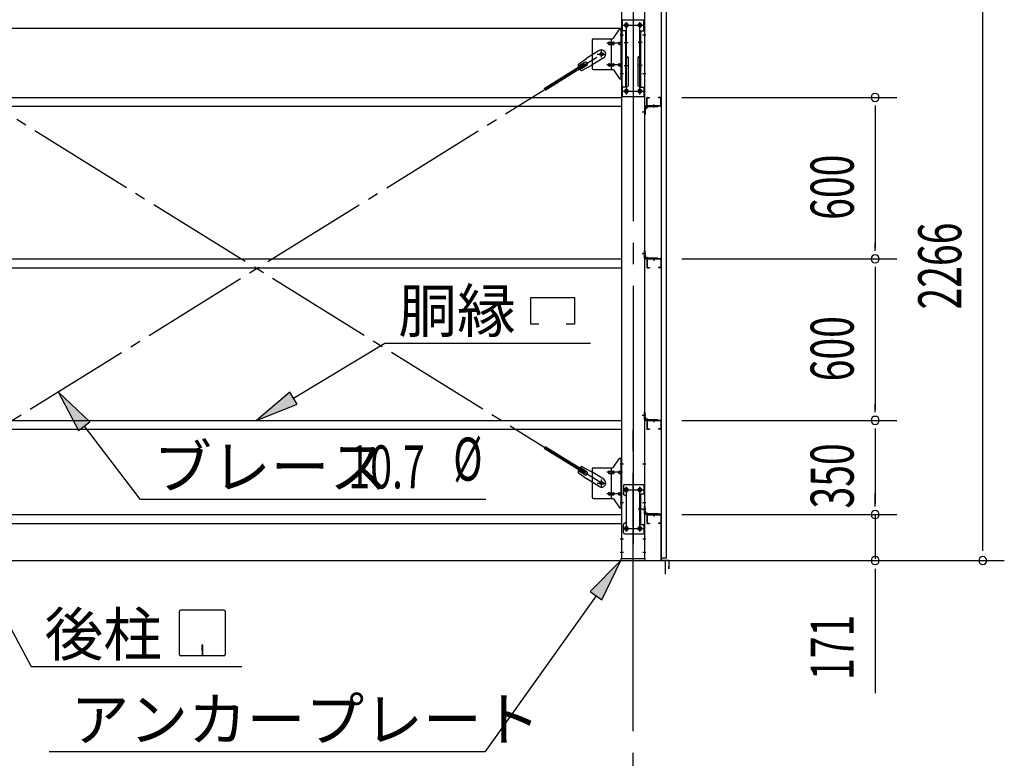
# Model space of a CAD drawing. Extents: x 868 to 32764, y 310 to 22484.
# Drawn here: x 17283 to 20943, y 15041 to 17785 of the extents above; entities that cross this region are included whole.
import ezdxf

# ---------------------------------------------------------------- set-up
doc = ezdxf.new("R2010")
doc.units = 0
doc.header["$LTSCALE"] = 80
doc.header["$MEASUREMENT"] = 0
doc.linetypes.add('1PL-M', pattern=[15, 12, -1, 1, -1])
doc.linetypes.add('1PL-SL', pattern=[6.5, 5, -0.5, 0.5, -0.5])
for name, color, linetype in [('1PL-M1', 6, '1PL-M'), ('HIKIDASHI', 6, 'CONTINUOUS'), ('SUNPOU', 4, 'CONTINUOUS'), ('アンカ-プレ-ト', 1, 'CONTINUOUS'), ('ブレ-ス', 3, 'CONTINUOUS'), ('ブレ-ス取付金物', 2, 'CONTINUOUS'), ('壁', 3, 'CONTINUOUS'), ('後柱', 3, 'CONTINUOUS'), ('後桁', 3, 'CONTINUOUS'), ('梁取付金具', 2, 'CONTINUOUS'), ('水切り', 3, 'CONTINUOUS'), ('胴縁', 1, 'CONTINUOUS'), ('胴縁金具', 2, 'CONTINUOUS')]:
    doc.layers.add(name, color=color, linetype=linetype)
doc.styles.add('00', font='ROMANS', dxfattribs={"width": 0.666667, "bigfont": 'BIGFONT'})
doc.styles.add('01', font='ROMANS', dxfattribs={"height": 3, "bigfont": 'BIGFONT'})

msp = doc.modelspace()

# ---------------------------------------------------------------- linework, layer by layer
at = {"layer": '1PL-M1'}
msp.add_line((19563.2, 13941.2), (19563.2, 16281.2), dxfattribs=at)
at = {"layer": 'HIKIDASHI'}
for p, q in [((19182.8, 16752.3), (19344.8, 16752.3)), ((19182.8, 16653.3), (19182.8, 16752.3)), ((19344.8, 16752.3), (19344.8, 16653.3)), ((19212.8, 16653.3), (19182.8, 16653.3)), ((19344.8, 16653.3), (19314.8, 16653.3)), ((18300.3, 16378.8), (18640, 16583.3)), ((18640, 16583.3), (19404.5, 16583.3)), ((17544, 16290.9), (17425.9, 16402.2)), ((17425.9, 16402.2), (17501.5, 16258.7)), ((18286.5, 16401.6), (18163.2, 16296.2)), ((18314.1, 16355.9), (18286.5, 16401.6)), ((18163.2, 16296.2), (18314.1, 16355.9)), ((17501.5, 16258.7), (17544, 16290.9)), ((17522.7, 16274.8), (17728.9, 16003.4)), ((16881.2, 16210.4), (17324.8, 15381.2)), ((17728.9, 16003.4), (19016.3, 16003.4)), ((19518.2, 15775.2), (19403.8, 15660.3)), ((19447.3, 15629.4), (19518.2, 15775.2)), ((19425.5, 15644.8), (19013.6, 15065.3)), ((19403.8, 15660.3), (19447.3, 15629.4)), ((17876.8, 15426.4), (17876.8, 15586)), ((18041.6, 15591.2), (17882, 15591.2)), ((18046.8, 15586), (18046.8, 15426.4)), ((17959.8, 15461.2), (17959.8, 15441.2)), ((17963.8, 15461.2), (17959.8, 15461.2)), ((17961.8, 15421.2), (17961.8, 15451.2)), ((17963.8, 15421.2), (17963.8, 15461.2)), ((18041.6, 15421.2), (17882, 15421.2)), ((17324.8, 15381.2), (18108.6, 15381.2)), ((17392.2, 15065.3), (19013.6, 15065.3))]:
    msp.add_line(p, q, dxfattribs=at)
for centre, start, end in [((17882, 15586), 90, 180), ((18041.6, 15586), 0, 90), ((17882, 15426.4), 180, 270), ((18041.6, 15426.4), 270, 0)]:
    msp.add_arc(centre, 5.2, start, end, dxfattribs=at)
for points in [[(17544, 16290.9), (17501.5, 16258.7), (17425.9, 16402.2)], [(18286.5, 16401.6), (18314.1, 16355.9), (18163.2, 16296.2)], [(19447.3, 15629.4), (19403.8, 15660.3), (19518.2, 15775.2)]]:
    msp.add_solid(points, dxfattribs=at)
at = {"layer": 'SUNPOU'}
for p, q in [((20863.2, 15821.2), (20863.2, 18001.2)), ((19744.7, 17496.2), (20543.2, 17496.2)), ((20463.2, 17466.2), (20463.2, 17436.2)), ((20463.2, 17456.2), (20463.2, 16936.2)), ((20463.2, 16926.2), (20463.2, 16956.2)), ((19744.7, 16896.2), (20543.2, 16896.2)), ((19744.7, 16896.2), (20543.2, 16896.2)), ((20463.2, 16866.2), (20463.2, 16836.2)), ((20463.2, 16856.2), (20463.2, 16336.2)), ((20463.2, 16326.2), (20463.2, 16356.2)), ((19744.7, 16296.2), (20543.2, 16296.2)), ((19744.7, 16296.2), (20543.2, 16296.2)), ((20463.2, 16266.2), (20463.2, 16236.2)), ((20463.2, 16256.2), (20463.2, 15986.2)), ((20463.2, 15986.2), (20463.2, 16026.2)), ((20463.2, 15976.2), (20463.2, 16006.2)), ((20463.2, 15976.2), (20463.2, 16006.2)), ((19744.7, 15946.2), (20543.2, 15946.2)), ((19744.7, 15946.2), (20543.2, 15946.2)), ((20463.2, 15946.2), (20463.2, 15781.2)), ((20863.2, 15811.2), (20863.2, 15841.2)), ((16643.2, 15775.2), (19683.2, 15775.2)), ((19683.2, 15725.2), (19683.2, 15775.2)), ((19688.2, 15775.2), (20943.2, 15775.2)), ((19688.2, 15775.2), (20543.2, 15775.2)), ((20463.2, 15745.2), (20463.2, 15715.2)), ((20463.2, 15741.2), (20463.2, 15282.2))]:
    msp.add_line(p, q, dxfattribs=at)
for centre, start, end in [((20463.2, 17496.2), 90, 270), ((20463.2, 17496.2), 270, 90), ((20463.2, 16896.2), 90, 270), ((20463.2, 16896.2), 90, 270), ((20463.2, 16896.2), 270, 90), ((20463.2, 16896.2), 270, 90), ((20463.2, 16296.2), 90, 270), ((20463.2, 16296.2), 90, 270), ((20463.2, 16296.2), 270, 90), ((20463.2, 16296.2), 270, 90), ((20463.2, 15946.2), 90, 270), ((20463.2, 15946.2), 90, 270), ((20463.2, 15946.2), 270, 90), ((20463.2, 15946.2), 270, 90), ((20463.2, 15775.2), 90, 270), ((20463.2, 15775.2), 270, 90), ((20863.2, 15775.2), 90, 270), ((20863.2, 15775.2), 270, 90)]:
    msp.add_arc(centre, 15, start, end, dxfattribs=at)
at = {"layer": 'アンカ-プレ-ト'}
for p, q in [((19608.2, 15781.2), (19518.2, 15781.2)), ((19518.2, 15781.2), (19518.2, 15775.2)), ((19608.2, 15775.2), (19608.2, 15781.2)), ((19518.2, 15775.2), (19608.2, 15775.2))]:
    msp.add_line(p, q, dxfattribs=at)
at = {"layer": 'アンカ-プレ-ト', "color": 6, "linetype": '1PL-SL'}
msp.add_line((19563.2, 15750.2), (19563.2, 15806.2), dxfattribs=at)
at = {"layer": 'ブレ-ス', "color": 6, "linetype": '1PL-SL'}
for p, q in [((19446.2, 16063.2), (16880.3, 17657.2)), ((16880.3, 16063.2), (19446.2, 17657.2))]:
    msp.add_line(p, q, dxfattribs=at)
at = {"layer": 'ブレ-ス'}
for p, q in [((19436.9, 17670.3), (19391.1, 17641.8)), ((19380.7, 17620.6), (19232, 17528.3)), ((19384.4, 17614.7), (19235.7, 17522.3)), ((19358.6, 17618.5), (19391.1, 17641.8)), ((19383.8, 17626.4), (19358.7, 17610.8)), ((19390.9, 17615), (19365.8, 17599.4)), ((19372.6, 17595.8), (19407.9, 17614.6)), ((19384.4, 17614.7), (19380.7, 17620.6)), ((19453.8, 17643.1), (19407.9, 17614.6)), ((19380.7, 16099.8), (19232, 16192.2)), ((19384.4, 16105.8), (19235.7, 16198.1)), ((19383.8, 16094.1), (19358.7, 16109.7)), ((19390.9, 16105.5), (19365.8, 16121.1)), ((19372.6, 16124.6), (19407.9, 16105.8)), ((19358.6, 16102), (19391.1, 16078.7)), ((19380.7, 16099.8), (19384.4, 16105.8)), ((19436.9, 16050.2), (19391.1, 16078.7)), ((19453.8, 16077.3), (19407.9, 16105.8))]:
    msp.add_line(p, q, dxfattribs=at)
for centre in [(19446.2, 17657.2), (19446.2, 16063.2)]:
    msp.add_circle(centre, 5.5, dxfattribs=at)
for centre, radius, start, end in [((19445.4, 17656.7), 16, 301.8489, 121.8489), ((19378.3, 17615), 20, 170.0133, 201.7702), ((19387.4, 17620.7), 6.7, 301.8489, 121.8489), ((19378.3, 17615), 20, 221.9276, 253.6845), ((19378.3, 16105.4), 20, 158.2298, 189.9867), ((19378.3, 16105.4), 20, 106.3155, 138.0724), ((19387.4, 16099.8), 6.7, 238.1511, 58.1511), ((19445.4, 16063.8), 16, 238.1511, 58.1511)]:
    msp.add_arc(centre, radius, start, end, dxfattribs=at)
at = {"layer": 'ブレ-ス取付金物'}
for p, q in [((19490.2, 17716.4), (19511.3, 17747.1)), ((19515.4, 17749.2), (19520.7, 17749.2)), ((19518.4, 17565.2), (19518.4, 17749.2)), ((19520.7, 17565.2), (19520.7, 17749.2)), ((19410.7, 17709.2), (19410.7, 17605.2)), ((19415.7, 17714.2), (19486.1, 17714.2)), ((19474.2, 17701.2), (19483, 17701.2)), ((19474.2, 17693.2), (19483, 17693.2)), ((19483, 17600.2), (19483, 17714.2)), ((19484, 17701.2), (19490.5, 17701.2)), ((19484, 17693.2), (19490.5, 17693.2)), ((19511.9, 17701.2), (19518.4, 17701.2)), ((19511.9, 17693.2), (19518.4, 17693.2)), ((19518.4, 17709.2), (19520.7, 17709.2)), ((19474.2, 17621.2), (19483, 17621.2)), ((19474.2, 17613.2), (19483, 17613.2)), ((19484, 17621.2), (19490.5, 17621.2)), ((19484, 17613.2), (19490.5, 17613.2)), ((19511.9, 17621.2), (19518.4, 17621.2)), ((19511.9, 17613.2), (19518.4, 17613.2)), ((19415.7, 17600.2), (19486.1, 17600.2)), ((19490.2, 17598.1), (19511.3, 17567.4)), ((19518.4, 17605.2), (19520.7, 17605.2)), ((19515.4, 17565.2), (19520.7, 17565.2)), ((19490.2, 16122.4), (19511.3, 16153.1)), ((19515.4, 16155.2), (19520.7, 16155.2)), ((19518.4, 15971.2), (19518.4, 16155.2)), ((19520.7, 15971.2), (19520.7, 16155.2)), ((19410.7, 16115.2), (19410.7, 16011.2)), ((19415.7, 16120.2), (19486.1, 16120.2)), ((19474.2, 16107.2), (19483, 16107.2)), ((19483, 16006.2), (19483, 16120.2)), ((19484, 16107.2), (19490.5, 16107.2)), ((19511.9, 16107.2), (19518.4, 16107.2)), ((19518.4, 16115.2), (19520.7, 16115.2)), ((19474.2, 16099.2), (19483, 16099.2)), ((19484, 16099.2), (19490.5, 16099.2)), ((19511.9, 16099.2), (19518.4, 16099.2)), ((19527.7, 16053.2), (19527.7, 16023.2)), ((19532.7, 16058.2), (19605.7, 16058.2)), ((19603.4, 16058.2), (19603.4, 16023.2)), ((19605.7, 16058.2), (19605.7, 15874.2)), ((19415.7, 16006.2), (19486.1, 16006.2)), ((19474.2, 16027.2), (19483, 16027.2)), ((19474.2, 16019.2), (19483, 16019.2)), ((19484, 16027.2), (19490.5, 16027.2)), ((19484, 16019.2), (19490.5, 16019.2)), ((19490.2, 16004.1), (19511.3, 15973.4)), ((19511.9, 16027.2), (19518.4, 16027.2)), ((19511.9, 16019.2), (19518.4, 16019.2)), ((19518.4, 16011.2), (19520.7, 16011.2)), ((19537.7, 16013.2), (19537.7, 15919.2)), ((19588.9, 16023.2), (19605.7, 16023.2)), ((19588.9, 16023.2), (19588.9, 15909.2)), ((19591.2, 16023.2), (19591.2, 15909.2)), ((19515.4, 15971.2), (19520.7, 15971.2)), ((19527.7, 15879.2), (19527.7, 15909.2)), ((19588.9, 15909.2), (19605.7, 15909.2)), ((19603.4, 15909.2), (19603.4, 15874.2)), ((19532.7, 15874.2), (19605.7, 15874.2))]:
    msp.add_line(p, q, dxfattribs=at)
at = {"layer": 'ブレ-ス取付金物', "color": 6, "linetype": '1PL-SL'}
for p, q in [((19514.7, 17729.2), (19525.8, 17729.2)), ((19523.2, 17697.2), (19465.9, 17697.2)), ((19430.2, 17657.2), (19462.1, 17657.2)), ((19446.2, 17644.3), (19446.2, 17670.2)), ((19523.2, 17617.2), (19465.9, 17617.2)), ((19515.8, 17585.2), (19524.7, 17585.2)), ((19514.7, 16135.2), (19525.8, 16135.2)), ((19446.2, 16050.3), (19446.2, 16076.2)), ((19523.2, 16103.2), (19465.9, 16103.2)), ((19430.2, 16063.2), (19462.1, 16063.2)), ((19526.2, 16038.2), (19600.4, 16038.2)), ((19538.2, 16047.8), (19538.2, 16027.8)), ((19588.2, 16047.8), (19588.2, 16027.8)), ((19523.2, 16023.2), (19465.9, 16023.2)), ((19515.8, 15991.2), (19524.7, 15991.2)), ((19596.7, 15966.2), (19581.8, 15966.2)), ((19526.5, 15894.2), (19601.7, 15894.2)), ((19538.2, 15903.8), (19538.2, 15883.8)), ((19588.2, 15903.8), (19588.2, 15883.8))]:
    msp.add_line(p, q, dxfattribs=at)
at = {"layer": 'ブレ-ス取付金物'}
for centre, radius in [((19446.2, 17657.2), 6.5), ((19446.2, 16063.2), 6.5), ((19538.2, 16038.2), 6), ((19588.2, 16038.2), 6), ((19538.2, 15894.2), 6), ((19588.2, 15894.2), 6)]:
    msp.add_circle(centre, radius, dxfattribs=at)
for centre, radius, start, end in [((19515.4, 17744.2), 5, 90, 145.561), ((19515.4, 17744.2), 5, 90, 145.561), ((19415.7, 17709.2), 5, 90, 180), ((19475.3, 17697.2), 4.56, 160.0776, 180), ((19475.3, 17697.2), 4.56, 180, 199.9224), ((19474.8, 17697.4), 4.01, 138.8141, 160.0776), ((19474.8, 17697), 4.01, 199.9224, 221.1859), ((19474.5, 17697.7), 3.57, 115.3323, 138.8141), ((19474.5, 17696.7), 3.57, 221.1859, 244.6677), ((19474.2, 17698.1), 3.07, 90, 115.3323), ((19474.2, 17696.3), 3.07, 244.6677, 270), ((19483, 17699.6), 1.61, 56.4659, 90), ((19483, 17694.8), 1.61, 270, 303.5341), ((19482.3, 17698.5), 2.98, 32.0054, 56.4659), ((19482.3, 17696), 2.98, 303.5341, 327.9946), ((19481.1, 17697.7), 4.4, 14.5143, 32.0054), ((19481.1, 17696.7), 4.4, 327.9946, 345.4857), ((19479.2, 17697.2), 6.38, 360, 14.5143), ((19479.2, 17697.2), 6.38, 345.4857, 0), ((19486.1, 17719.2), 5, 270, 325.561), ((19490.5, 17699.6), 1.61, 56.4659, 90), ((19490.5, 17694.8), 1.61, 270, 303.5341), ((19489.8, 17698.5), 2.98, 32.0054, 56.4659), ((19489.8, 17696), 2.98, 303.5341, 327.9946), ((19488.6, 17697.7), 4.4, 14.5143, 32.0054), ((19488.6, 17696.7), 4.4, 327.9946, 345.4857), ((19486.7, 17697.2), 6.38, 360, 14.5143), ((19486.7, 17697.2), 6.38, 345.4857, 0), ((19513, 17697.2), 4.56, 160.0776, 180), ((19513, 17697.2), 4.56, 180, 199.9224), ((19512.5, 17697.4), 4.01, 138.8141, 160.0776), ((19512.5, 17697), 4.01, 199.9224, 221.1859), ((19512.2, 17697.7), 3.57, 115.3323, 138.8141), ((19512.2, 17696.7), 3.57, 221.1859, 244.6677), ((19511.9, 17698.1), 3.07, 90, 115.3323), ((19511.9, 17696.3), 3.07, 244.6677, 270), ((19522.3, 17697.2), 6.38, 165.4857, 180), ((19522.3, 17697.2), 6.38, 180, 194.5143), ((19520.4, 17697.7), 4.4, 147.9946, 165.4857), ((19520.4, 17696.7), 4.4, 194.5143, 212.0054), ((19519.2, 17698.5), 2.98, 123.5341, 147.9946), ((19519.2, 17696), 2.98, 212.0054, 236.4659), ((19518.4, 17699.6), 1.61, 90, 123.5341), ((19518.4, 17694.8), 1.61, 236.4659, 270), ((19475.3, 17617.2), 4.56, 160.0776, 180), ((19475.3, 17617.2), 4.56, 180, 199.9224), ((19474.8, 17617.4), 4.01, 138.8141, 160.0776), ((19474.8, 17617), 4.01, 199.9224, 221.1859), ((19474.5, 17617.7), 3.57, 115.3323, 138.8141), ((19474.5, 17616.7), 3.57, 221.1859, 244.6677), ((19474.2, 17618.1), 3.07, 90, 115.3323), ((19474.2, 17616.3), 3.07, 244.6677, 270), ((19483, 17619.6), 1.61, 56.4659, 90), ((19483, 17614.8), 1.61, 270, 303.5341), ((19482.3, 17618.5), 2.98, 32.0054, 56.4659), ((19482.3, 17616), 2.98, 303.5341, 327.9946), ((19481.1, 17617.7), 4.4, 14.5143, 32.0054), ((19481.1, 17616.7), 4.4, 327.9946, 345.4857), ((19479.2, 17617.2), 6.38, 360, 14.5143), ((19479.2, 17617.2), 6.38, 345.4857, 0), ((19490.5, 17619.6), 1.61, 56.4659, 90), ((19490.5, 17614.8), 1.61, 270, 303.5341), ((19489.8, 17618.5), 2.98, 32.0054, 56.4659), ((19489.8, 17616), 2.98, 303.5341, 327.9946), ((19488.6, 17617.7), 4.4, 14.5143, 32.0054), ((19488.6, 17616.7), 4.4, 327.9946, 345.4857), ((19486.7, 17617.2), 6.38, 360, 14.5143), ((19486.7, 17617.2), 6.38, 345.4857, 0), ((19513, 17617.2), 4.56, 160.0776, 180), ((19513, 17617.2), 4.56, 180, 199.9224), ((19512.5, 17617.4), 4.01, 138.8141, 160.0776), ((19512.5, 17617), 4.01, 199.9224, 221.1859), ((19512.2, 17617.7), 3.57, 115.3323, 138.8141), ((19512.2, 17616.7), 3.57, 221.1859, 244.6677), ((19511.9, 17618.1), 3.07, 90, 115.3323), ((19511.9, 17616.3), 3.07, 244.6677, 270), ((19522.3, 17617.2), 6.38, 165.4857, 180), ((19522.3, 17617.2), 6.38, 180, 194.5143), ((19520.4, 17617.7), 4.4, 147.9946, 165.4857), ((19520.4, 17616.7), 4.4, 194.5143, 212.0054), ((19519.2, 17618.5), 2.98, 123.5341, 147.9946), ((19519.2, 17616), 2.98, 212.0054, 236.4659), ((19518.4, 17619.6), 1.61, 90, 123.5341), ((19518.4, 17614.8), 1.61, 236.4659, 270), ((19415.7, 17605.2), 5, 180, 270), ((19486.1, 17595.2), 5, 34.439, 90), ((19515.4, 17570.2), 5, 214.439, 270), ((19515.4, 16150.2), 5, 90, 145.561), ((19515.4, 16150.2), 5, 90, 145.561), ((19415.7, 16115.2), 5, 90, 180), ((19474.5, 16103.7), 3.57, 115.3323, 138.8141), ((19474.2, 16104.1), 3.07, 90, 115.3323), ((19483, 16105.6), 1.61, 56.4659, 90), ((19482.3, 16104.5), 2.98, 32.0054, 56.4659), ((19486.1, 16125.2), 5, 270, 325.561), ((19490.5, 16105.6), 1.61, 56.4659, 90), ((19489.8, 16104.5), 2.98, 32.0054, 56.4659), ((19512.2, 16103.7), 3.57, 115.3323, 138.8141), ((19511.9, 16104.1), 3.07, 90, 115.3323), ((19519.2, 16104.5), 2.98, 123.5341, 147.9946), ((19518.4, 16105.6), 1.61, 90, 123.5341), ((19475.3, 16103.2), 4.56, 160.0776, 180), ((19475.3, 16103.2), 4.56, 180, 199.9224), ((19474.8, 16103.4), 4.01, 138.8141, 160.0776), ((19474.8, 16103), 4.01, 199.9224, 221.1859), ((19474.5, 16102.7), 3.57, 221.1859, 244.6677), ((19474.2, 16102.3), 3.07, 244.6677, 270), ((19483, 16100.8), 1.61, 270, 303.5341), ((19482.3, 16102), 2.98, 303.5341, 327.9946), ((19481.1, 16103.7), 4.4, 14.5143, 32.0054), ((19481.1, 16102.7), 4.4, 327.9946, 345.4857), ((19479.2, 16103.2), 6.38, 360, 14.5143), ((19479.2, 16103.2), 6.38, 345.4857, 0), ((19490.5, 16100.8), 1.61, 270, 303.5341), ((19489.8, 16102), 2.98, 303.5341, 327.9946), ((19488.6, 16103.7), 4.4, 14.5143, 32.0054), ((19488.6, 16102.7), 4.4, 327.9946, 345.4857), ((19486.7, 16103.2), 6.38, 360, 14.5143), ((19486.7, 16103.2), 6.38, 345.4857, 0), ((19513, 16103.2), 4.56, 160.0776, 180), ((19513, 16103.2), 4.56, 180, 199.9224), ((19512.5, 16103.4), 4.01, 138.8141, 160.0776), ((19512.5, 16103), 4.01, 199.9224, 221.1859), ((19512.2, 16102.7), 3.57, 221.1859, 244.6677), ((19511.9, 16102.3), 3.07, 244.6677, 270), ((19522.3, 16103.2), 6.38, 165.4857, 180), ((19522.3, 16103.2), 6.38, 180, 194.5143), ((19520.4, 16103.7), 4.4, 147.9946, 165.4857), ((19520.4, 16102.7), 4.4, 194.5143, 212.0054), ((19519.2, 16102), 2.98, 212.0054, 236.4659), ((19518.4, 16100.8), 1.61, 236.4659, 270), ((19532.7, 16053.2), 5, 90, 180), ((19415.7, 16011.2), 5, 180, 270), ((19475.3, 16023.2), 4.56, 160.0776, 180), ((19475.3, 16023.2), 4.56, 180, 199.9224), ((19474.8, 16023.4), 4.01, 138.8141, 160.0776), ((19474.8, 16023), 4.01, 199.9224, 221.1859), ((19474.5, 16023.7), 3.57, 115.3323, 138.8141), ((19474.5, 16022.7), 3.57, 221.1859, 244.6677), ((19474.2, 16024.1), 3.07, 90, 115.3323), ((19474.2, 16022.3), 3.07, 244.6677, 270), ((19483, 16025.6), 1.61, 56.4659, 90), ((19483, 16020.8), 1.61, 270, 303.5341), ((19482.3, 16024.5), 2.98, 32.0054, 56.4659), ((19482.3, 16022), 2.98, 303.5341, 327.9946), ((19481.1, 16023.7), 4.4, 14.5143, 32.0054), ((19481.1, 16022.7), 4.4, 327.9946, 345.4857), ((19479.2, 16023.2), 6.38, 360, 14.5143), ((19479.2, 16023.2), 6.38, 345.4857, 0), ((19486.1, 16001.2), 5, 34.439, 90), ((19490.5, 16025.6), 1.61, 56.4659, 90), ((19490.5, 16020.8), 1.61, 270, 303.5341), ((19489.8, 16024.5), 2.98, 32.0054, 56.4659), ((19489.8, 16022), 2.98, 303.5341, 327.9946), ((19488.6, 16023.7), 4.4, 14.5143, 32.0054), ((19488.6, 16022.7), 4.4, 327.9946, 345.4857), ((19486.7, 16023.2), 6.38, 360, 14.5143), ((19486.7, 16023.2), 6.38, 345.4857, 0), ((19513, 16023.2), 4.56, 160.0776, 180), ((19513, 16023.2), 4.56, 180, 199.9224), ((19512.5, 16023.4), 4.01, 138.8141, 160.0776), ((19512.5, 16023), 4.01, 199.9224, 221.1859), ((19512.2, 16023.7), 3.57, 115.3323, 138.8141), ((19512.2, 16022.7), 3.57, 221.1859, 244.6677), ((19511.9, 16024.1), 3.07, 90, 115.3323), ((19511.9, 16022.3), 3.07, 244.6677, 270), ((19522.3, 16023.2), 6.38, 165.4857, 180), ((19522.3, 16023.2), 6.38, 180, 194.5143), ((19520.4, 16023.7), 4.4, 147.9946, 165.4857), ((19520.4, 16022.7), 4.4, 194.5143, 212.0054), ((19519.2, 16024.5), 2.98, 123.5341, 147.9946), ((19519.2, 16022), 2.98, 212.0054, 236.4659), ((19518.4, 16025.6), 1.61, 90, 123.5341), ((19518.4, 16020.8), 1.61, 236.4659, 270), ((19532.7, 16023.2), 5, 180, 270), ((19532.7, 16013.2), 5, 0, 90), ((19515.4, 15976.2), 5, 214.439, 270), ((19532.7, 15909.2), 5, 90, 180), ((19532.7, 15919.2), 5, 270, 0), ((19532.7, 15879.2), 5, 180, 270)]:
    msp.add_arc(centre, radius, start, end, dxfattribs=at)
at = {"layer": '壁'}
for p, q in [((19667.7, 17973.2), (19667.7, 15785.2)), ((19687.7, 15785.2), (19687.7, 17973.2)), ((19667.7, 15785.2), (19687.7, 15785.2))]:
    msp.add_line(p, q, dxfattribs=at)
at = {"layer": '後柱', "color": 6, "linetype": '1PL-M'}
msp.add_line((19563.2, 17996.2), (19563.2, 15756.2), dxfattribs=at)
at = {"layer": '後柱'}
for p, q in [((19520.7, 15781.2), (19520.7, 17971.2)), ((19605.7, 17971.2), (19605.7, 15781.2)), ((19539.7, 17770.7), (19536.7, 17770.7)), ((19536.7, 17758.7), (19539.7, 17758.7)), ((19589.7, 17770.7), (19586.7, 17770.7)), ((19586.7, 17758.7), (19589.7, 17758.7)), ((19539.7, 17525.7), (19536.7, 17525.7)), ((19536.7, 17513.7), (19539.7, 17513.7)), ((19589.7, 17525.7), (19586.7, 17525.7)), ((19586.7, 17513.7), (19589.7, 17513.7)), ((19539.7, 16044.2), (19536.7, 16044.2)), ((19589.7, 16044.2), (19586.7, 16044.2)), ((19536.7, 16032.2), (19539.7, 16032.2)), ((19586.7, 16032.2), (19589.7, 16032.2)), ((19539.7, 15900.2), (19536.7, 15900.2)), ((19536.7, 15888.2), (19539.7, 15888.2)), ((19589.7, 15900.2), (19586.7, 15900.2)), ((19586.7, 15888.2), (19589.7, 15888.2)), ((19605.7, 15781.2), (19520.7, 15781.2))]:
    msp.add_line(p, q, dxfattribs=at)
at = {"layer": '後柱', "color": 6, "linetype": '1PL-SL'}
for p, q in [((19525.7, 17764.7), (19550.7, 17764.7)), ((19538.2, 17506.8), (19538.2, 17775.7)), ((19575.7, 17764.7), (19600.7, 17764.7)), ((19588.2, 17506.8), (19588.2, 17775.7)), ((19515.7, 17729.2), (19528, 17729.2)), ((19598.4, 17729.2), (19610.7, 17729.2)), ((19515.7, 17585.2), (19528, 17585.2)), ((19598.4, 17585.2), (19610.7, 17585.2)), ((19525.7, 17519.7), (19550.7, 17519.7)), ((19575.7, 17519.7), (19600.7, 17519.7)), ((19596.7, 17443.2), (19610.7, 17443.2)), ((19596.7, 17443.2), (19610.7, 17443.2)), ((19596.7, 16916.2), (19610.7, 16916.2)), ((19596.7, 16916.2), (19610.7, 16916.2)), ((19596.7, 16316.2), (19610.7, 16316.2)), ((19596.7, 16316.2), (19610.7, 16316.2)), ((19515.7, 16135.2), (19528, 16135.2)), ((19598.4, 16135.2), (19610.7, 16135.2)), ((19525.7, 16038.2), (19550.7, 16038.2)), ((19538.2, 15883.2), (19538.2, 16049.2)), ((19575.7, 16038.2), (19600.7, 16038.2)), ((19588.2, 15883.2), (19588.2, 16049.2)), ((19515.7, 15991.2), (19528, 15991.2)), ((19596.7, 15966.2), (19610.7, 15966.2)), ((19596.7, 15966.2), (19610.7, 15966.2)), ((19598.4, 15991.2), (19610.7, 15991.2)), ((19525.7, 15894.2), (19550.7, 15894.2)), ((19575.7, 15894.2), (19600.7, 15894.2)), ((19515.7, 15856.2), (19527.3, 15856.2)), ((19599.1, 15856.2), (19610.7, 15856.2)), ((19515.7, 15806.2), (19527.3, 15806.2)), ((19599.1, 15806.2), (19610.7, 15806.2))]:
    msp.add_line(p, q, dxfattribs=at)
at = {"layer": '後柱'}
for centre, start, end in [((19536.7, 17764.7), 90, 270), ((19539.7, 17764.7), 270, 90), ((19586.7, 17764.7), 90, 270), ((19589.7, 17764.7), 270, 90), ((19536.7, 17519.7), 90, 270), ((19539.7, 17519.7), 270, 90), ((19586.7, 17519.7), 90, 270), ((19589.7, 17519.7), 270, 90), ((19536.7, 16038.2), 90, 270), ((19539.7, 16038.2), 270, 90), ((19586.7, 16038.2), 90, 270), ((19589.7, 16038.2), 270, 90), ((19536.7, 15894.2), 90, 270), ((19539.7, 15894.2), 270, 90), ((19586.7, 15894.2), 90, 270), ((19589.7, 15894.2), 270, 90)]:
    msp.add_arc(centre, 6, start, end, dxfattribs=at)
at = {"layer": '後桁'}
for p, q in [((19520.2, 17785.2), (19520.2, 17752.2)), ((19520.2, 17757), (19520.2, 17752.2)), ((19520.2, 17752.2), (16806.2, 17752.2))]:
    msp.add_line(p, q, dxfattribs=at)
at = {"layer": '梁取付金具'}
for p, q in [((19520.7, 17784.7), (19605.7, 17784.7)), ((19520.7, 17784.7), (19520.7, 17499.7)), ((19523, 17784.7), (19523, 17743.7)), ((19603.4, 17743.7), (19603.4, 17784.5)), ((19605.7, 17784.7), (19605.7, 17499.7)), ((19537.5, 17743.7), (19520.7, 17743.7)), ((19535.2, 17743.7), (19535.2, 17534.7)), ((19537.5, 17743.7), (19537.5, 17649.7)), ((19588.9, 17743.7), (19605.7, 17743.7)), ((19588.9, 17743.7), (19588.9, 17649.7)), ((19591.2, 17743.7), (19591.2, 17534.7)), ((19535.2, 17649.7), (19537.5, 17649.7)), ((19535.2, 17649.7), (19537.5, 17649.7)), ((19535.2, 17648), (19537.5, 17648)), ((19537.5, 17649.7), (19545.2, 17645.3)), ((19537.5, 17648), (19545.2, 17643.5)), ((19545.2, 17645.3), (19545.2, 17539.2)), ((19588.9, 17649.7), (19581.2, 17645.3)), ((19588.9, 17648), (19581.2, 17643.5)), ((19581.2, 17645.3), (19581.2, 17539.2)), ((19591.2, 17649.7), (19588.9, 17649.7)), ((19591.2, 17649.7), (19588.9, 17649.7)), ((19591.2, 17648), (19588.9, 17648)), ((19537.5, 17534.7), (19520.7, 17534.7)), ((19523, 17534.7), (19523, 17499.7)), ((19537.5, 17534.7), (19545.2, 17539.2)), ((19588.9, 17534.7), (19581.2, 17539.2)), ((19588.9, 17534.7), (19605.7, 17534.7)), ((19603.4, 17534.7), (19603.4, 17499.7)), ((19520.7, 17499.7), (19605.7, 17499.7))]:
    msp.add_line(p, q, dxfattribs=at)
at = {"layer": '梁取付金具', "color": 6, "linetype": '1PL-SL'}
for p, q in [((19526.2, 17764.7), (19600.4, 17764.7)), ((19538.2, 17774.3), (19538.2, 17754.3)), ((19588.2, 17774.3), (19588.2, 17754.3)), ((19529.8, 17699.8), (19544.7, 17699.8)), ((19596.7, 17699.8), (19581.8, 17699.8)), ((19529.8, 17614.7), (19544.7, 17614.7)), ((19596.7, 17614.7), (19581.8, 17614.7)), ((19526.5, 17519.7), (19601.7, 17519.7)), ((19538.2, 17529.3), (19538.2, 17509.3)), ((19588.2, 17529.3), (19588.2, 17509.3))]:
    msp.add_line(p, q, dxfattribs=at)
at = {"layer": '梁取付金具'}
for centre in [(19538.2, 17764.7), (19588.2, 17764.7), (19538.2, 17519.7), (19588.2, 17519.7)]:
    msp.add_circle(centre, 6, dxfattribs=at)
at = {"layer": '水切り'}
for p, q in [((19656.7, 15947.2), (19656.7, 15946.2)), ((19666.7, 15947.2), (19656.7, 15947.2)), ((19666.7, 15946.2), (19656.7, 15946.2)), ((19667.7, 15778.2), (19667.7, 15945.2)), ((19668.7, 15778.2), (19668.7, 15945.2)), ((19695.9, 15775.4), (19669.7, 15777.2)), ((19695.8, 15774.4), (19669.6, 15776.2)), ((19695.7, 15746.2), (19695.7, 15753.2)), ((19695.7, 15753.2), (19696.7, 15753.2)), ((19696.7, 15746.2), (19696.7, 15773.4)), ((19697.7, 15746.2), (19697.7, 15773.4))]:
    msp.add_line(p, q, dxfattribs=at)
for centre, radius, start, end in [((19666.7, 15945.2), 2, 0, 90), ((19666.7, 15945.2), 1, 0, 90), ((19669.7, 15778.2), 2, 180, 266.0548), ((19669.7, 15778.2), 1, 180, 266.0548), ((19696.7, 15746.2), 1, 180, 0), ((19695.7, 15773.4), 1, 0, 86.0548), ((19695.7, 15773.4), 2, 0, 86.0548)]:
    msp.add_arc(centre, radius, start, end, dxfattribs=at)
at = {"layer": '胴縁'}
for p, q in [((16805.7, 17496.2), (19520.7, 17496.2)), ((16805.7, 17463.2), (19520.7, 17463.2)), ((19613.7, 17466.2), (19613.7, 17493.2)), ((19615.3, 17466.2), (19615.3, 17493.2)), ((19616.7, 17496.2), (19623.7, 17496.2)), ((19616.7, 17494.6), (19623.7, 17494.6)), ((19664.7, 17464.8), (19616.7, 17464.8)), ((19664.7, 17463.2), (19616.7, 17463.2)), ((19623.7, 17494.6), (19623.7, 17496.2)), ((19657.7, 17494.6), (19657.7, 17496.2)), ((19664.7, 17496.2), (19657.7, 17496.2)), ((19664.7, 17494.6), (19657.7, 17494.6)), ((19666.1, 17466.2), (19666.1, 17493.2)), ((19667.7, 17466.2), (19667.7, 17493.2)), ((16805.7, 16896.2), (19520.7, 16896.2)), ((19613.7, 16893.2), (19613.7, 16866.2)), ((19615.3, 16893.2), (19615.3, 16866.2)), ((19664.7, 16896.2), (19616.7, 16896.2)), ((19664.7, 16894.6), (19616.7, 16894.6)), ((19666.1, 16893.2), (19666.1, 16866.2)), ((19667.7, 16893.2), (19667.7, 16866.2)), ((16805.7, 16863.2), (19520.7, 16863.2)), ((19616.7, 16864.8), (19623.7, 16864.8)), ((19616.7, 16863.2), (19623.7, 16863.2)), ((19623.7, 16864.8), (19623.7, 16863.2)), ((19657.7, 16864.8), (19657.7, 16863.2)), ((19664.7, 16864.8), (19657.7, 16864.8)), ((19664.7, 16863.2), (19657.7, 16863.2)), ((16805.7, 16296.2), (19520.7, 16296.2)), ((19613.7, 16293.2), (19613.7, 16266.2)), ((19615.3, 16293.2), (19615.3, 16266.2)), ((19664.7, 16296.2), (19616.7, 16296.2)), ((19664.7, 16294.6), (19616.7, 16294.6)), ((19666.1, 16293.2), (19666.1, 16266.2)), ((19667.7, 16293.2), (19667.7, 16266.2)), ((16805.7, 16263.2), (19520.7, 16263.2)), ((19616.7, 16264.8), (19623.7, 16264.8)), ((19616.7, 16263.2), (19623.7, 16263.2)), ((19623.7, 16264.8), (19623.7, 16263.2)), ((19657.7, 16264.8), (19657.7, 16263.2)), ((19664.7, 16264.8), (19657.7, 16264.8)), ((19664.7, 16263.2), (19657.7, 16263.2)), ((16805.7, 15946.2), (19520.7, 15946.2)), ((19613.7, 15943.2), (19613.7, 15916.2)), ((19615.3, 15943.2), (19615.3, 15916.2)), ((19664.7, 15946.2), (19616.7, 15946.2)), ((19664.7, 15944.6), (19616.7, 15944.6)), ((19666.1, 15943.2), (19666.1, 15916.2)), ((19667.7, 15943.2), (19667.7, 15916.2)), ((16805.7, 15913.2), (19520.7, 15913.2)), ((19616.7, 15914.8), (19623.7, 15914.8)), ((19616.7, 15913.2), (19623.7, 15913.2)), ((19623.7, 15914.8), (19623.7, 15913.2)), ((19657.7, 15914.8), (19657.7, 15913.2)), ((19664.7, 15914.8), (19657.7, 15914.8)), ((19664.7, 15913.2), (19657.7, 15913.2))]:
    msp.add_line(p, q, dxfattribs=at)
at = {"layer": '胴縁', "color": 6, "linetype": '1PL-M'}
for p, q in [((19640.7, 17458.2), (19640.7, 17469.8)), ((19640.7, 16901.2), (19640.7, 16889.6)), ((19640.7, 16301.2), (19640.7, 16289.6)), ((19640.7, 15951.2), (19640.7, 15939.6))]:
    msp.add_line(p, q, dxfattribs=at)
at = {"layer": '胴縁'}
for centre, radius, start, end in [((19616.7, 17493.2), 3, 90, 180), ((19616.7, 17466.2), 3, 180, 270), ((19616.7, 17493.2), 1.4, 90, 180), ((19616.7, 17466.2), 1.4, 180, 270), ((19664.7, 17493.2), 3, 0, 90), ((19664.7, 17493.2), 1.4, 0, 90), ((19664.7, 17466.2), 1.4, 270, 0), ((19664.7, 17466.2), 3, 270, 0), ((19616.7, 16893.2), 3, 90, 180), ((19616.7, 16893.2), 1.4, 90, 180), ((19664.7, 16893.2), 3, 0, 90), ((19664.7, 16893.2), 1.4, 0, 90), ((19616.7, 16866.2), 3, 180, 270), ((19616.7, 16866.2), 1.4, 180, 270), ((19664.7, 16866.2), 1.4, 270, 0), ((19664.7, 16866.2), 3, 270, 0), ((19616.7, 16293.2), 3, 90, 180), ((19616.7, 16293.2), 1.4, 90, 180), ((19664.7, 16293.2), 3, 0, 90), ((19664.7, 16293.2), 1.4, 0, 90), ((19616.7, 16266.2), 3, 180, 270), ((19616.7, 16266.2), 1.4, 180, 270), ((19664.7, 16266.2), 1.4, 270, 0), ((19664.7, 16266.2), 3, 270, 0), ((19616.7, 15943.2), 3, 90, 180), ((19616.7, 15943.2), 1.4, 90, 180), ((19664.7, 15943.2), 3, 0, 90), ((19664.7, 15943.2), 1.4, 0, 90), ((19616.7, 15916.2), 3, 180, 270), ((19616.7, 15916.2), 1.4, 180, 270), ((19664.7, 15916.2), 1.4, 270, 0), ((19664.7, 15916.2), 3, 270, 0)]:
    msp.add_arc(centre, radius, start, end, dxfattribs=at)
at = {"layer": '胴縁金具'}
for p, q in [((19655.7, 17463.2), (19608.7, 17463.2)), ((19655.7, 17460.9), (19608.7, 17460.9)), ((19618, 17460.9), (19618, 17460.4)), ((19655.7, 17460.9), (19655.7, 17463.2)), ((19605.7, 17460.2), (19605.7, 17433.2)), ((19605.7, 17433.2), (19608, 17433.2)), ((19608, 17460.2), (19608, 17433.2)), ((19608, 17450.9), (19608.5, 17450.9)), ((19610.5, 17457.4), (19610.5, 17452.9)), ((19611.5, 17458.4), (19616, 17458.4)), ((19605.7, 16926.2), (19608, 16926.2)), ((19605.7, 16899.2), (19605.7, 16926.2)), ((19608, 16899.2), (19608, 16926.2)), ((19608, 16908.5), (19608.5, 16908.5)), ((19655.7, 16898.5), (19608.7, 16898.5)), ((19655.7, 16896.2), (19608.7, 16896.2)), ((19610.5, 16902), (19610.5, 16906.5)), ((19611.5, 16901), (19616, 16901)), ((19618, 16898.5), (19618, 16899)), ((19655.7, 16898.5), (19655.7, 16896.2)), ((19605.7, 16326.2), (19608, 16326.2)), ((19605.7, 16299.2), (19605.7, 16326.2)), ((19608, 16299.2), (19608, 16326.2)), ((19608, 16308.5), (19608.5, 16308.5)), ((19655.7, 16298.5), (19608.7, 16298.5)), ((19655.7, 16296.2), (19608.7, 16296.2)), ((19610.5, 16302), (19610.5, 16306.5)), ((19611.5, 16301), (19616, 16301)), ((19618, 16298.5), (19618, 16299)), ((19655.7, 16298.5), (19655.7, 16296.2)), ((19605.7, 15976.2), (19608, 15976.2)), ((19605.7, 15949.2), (19605.7, 15976.2)), ((19608, 15949.2), (19608, 15976.2)), ((19608, 15958.5), (19608.5, 15958.5)), ((19655.7, 15948.5), (19608.7, 15948.5)), ((19655.7, 15946.2), (19608.7, 15946.2)), ((19610.5, 15952), (19610.5, 15956.5)), ((19611.5, 15951), (19616, 15951)), ((19618, 15948.5), (19618, 15949)), ((19655.7, 15948.5), (19655.7, 15946.2))]:
    msp.add_line(p, q, dxfattribs=at)
at = {"layer": '胴縁金具', "color": 6, "linetype": '1PL-SL'}
for p, q in [((19640.7, 17458.4), (19640.7, 17465.7)), ((19610.5, 17443.2), (19603.2, 17443.2)), ((19610.5, 16916.2), (19603.2, 16916.2)), ((19640.7, 16901), (19640.7, 16893.7)), ((19610.5, 16316.2), (19603.2, 16316.2)), ((19640.7, 16301), (19640.7, 16293.7)), ((19610.5, 15966.2), (19603.2, 15966.2)), ((19640.7, 15951), (19640.7, 15943.7))]:
    msp.add_line(p, q, dxfattribs=at)
at = {"layer": '胴縁金具'}
for centre, radius, start, end in [((19608.7, 17460.2), 3, 90, 180), ((19608.7, 17460.2), 0.7, 90, 180), ((19608.5, 17452.9), 2, 270, 0), ((19611.5, 17457.4), 1, 90, 180), ((19616, 17460.4), 2, 270, 0), ((19608.7, 16899.2), 3, 180, 270), ((19608.7, 16899.2), 0.7, 180, 270), ((19608.5, 16906.5), 2, 0, 90), ((19611.5, 16902), 1, 180, 270), ((19616, 16899), 2, 0, 90), ((19608.7, 16299.2), 3, 180, 270), ((19608.7, 16299.2), 0.7, 180, 270), ((19608.5, 16306.5), 2, 0, 90), ((19611.5, 16302), 1, 180, 270), ((19616, 16299), 2, 0, 90), ((19608.7, 15949.2), 3, 180, 270), ((19608.7, 15949.2), 0.7, 180, 270), ((19608.5, 15956.5), 2, 0, 90), ((19611.5, 15952), 1, 180, 270), ((19616, 15949), 2, 0, 90)]:
    msp.add_arc(centre, radius, start, end, dxfattribs=at)

# ---------------------------------------------------------------- texts
at = {"layer": 'HIKIDASHI', "style": '01'}
for s, p in [('胴縁', (18690.4, 16623.3)), ('ブレース', (17779.3, 16043.4)), ('後柱', (17375.2, 15421.2)), ('アンカープレート', (17472.2, 15105.3))]:
    msp.add_text(s, height=160, dxfattribs=at).set_placement(p)
at = {"layer": 'HIKIDASHI', "style": '00', "width": 0.67}
for s, p in [('%%c ', (18894.6, 16072.2)), ('10.7', (18504.5, 16043.4))]:
    msp.add_text(s, height=160, dxfattribs=at).set_placement(p)
at = {"layer": 'SUNPOU', "style": '00', "width": 0.666667}
for s, p in [('600', (20383.2, 17041.3)), ('2266', (20783.2, 16708)), ('600', (20383.2, 16441.3)), ('350', (20383.2, 15968.8)), ('171', (20383.2, 15331.7))]:
    msp.add_text(s, height=160, rotation=90, dxfattribs=at).set_placement(p)

doc.saveas('drawing.dxf')
